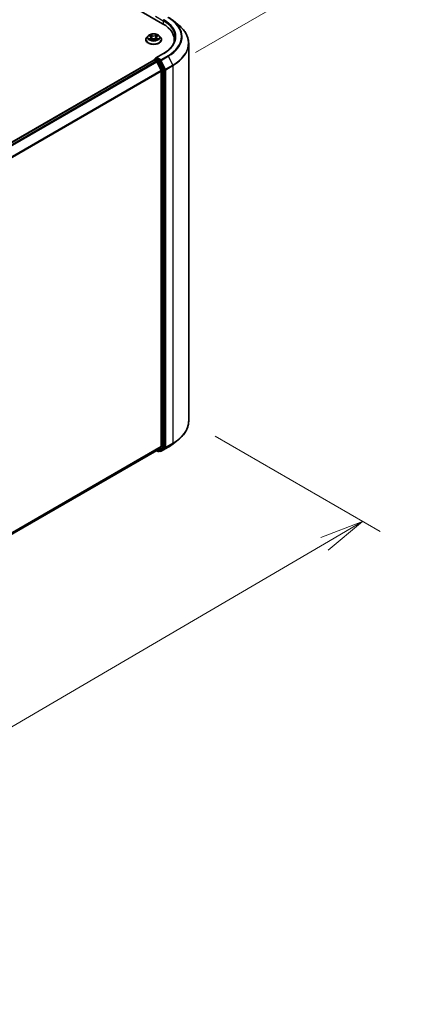
# Model space of a CAD drawing. Units: millimetres. Extents: x 7 to 9060, y 4 to 1690.
# Drawn here: x 55 to 66, y 77 to 105 of the extents above; entities that cross this region are included whole.
import ezdxf

# ---------------------------------------------------------------- set-up
doc = ezdxf.new("R2010")
doc.units = ezdxf.units.MM
doc.header["$LTSCALE"] = 0.5
doc.layers.get('Defpoints').update_dxf_attribs({"lineweight": 25})
for name, color, linetype, lineweight in [('Dimension (ISO)', 7, 'Continuous', 18), ('Visible (ISO)', 7, 'Continuous', 35), ('Visible Narrow (ISO)', 7, 'Continuous', 25)]:
    doc.layers.add(name, color=color, linetype=linetype, lineweight=lineweight)
doc.styles.add('Note Text (TK)', font='MS PGothic.ttf')
doc.dimstyles.new('Default - Method 1b (TK)', dxfattribs={"dimscale": 0.5, "dimtxt": 2.5, "dimasz": 2.5, "dimexe": 1, "dimexo": 1.5, "dimgap": 1, "dimtad": 1, "dimrnd": 1e-08, "dimdsep": 46, "dimtxsty": 'Note Text (TK)', "dimblk": 'OPEN', "dimcen": 0.09, "dimdle": 5, "dimclrd": 100, "dimclre": 100, "dimclrt": 7, "dimadec": 1, "dimazin": 1, "dimtfac": 1, "dimtmove": 0, "dimatfit": 3, "dimldrblk": 'OPEN', "dimfxl": 1, "dimtolj": 1, "dimlwd": -1, "dimlwe": -1, "dimarcsym": 0})

# ---------------------------------------------------------------- blocks, each defined once
blk = doc.blocks.new('_Open')
at = {"color": 0, "linetype": 'ByBlock', "lineweight": -2}
for p, q in [((-1, 0.167), (0, 0)), ((-1, -0.167), (0, 0)), ((0, 0), (-1, 0))]:
    blk.add_line(p, q, dxfattribs=at)
blk = doc.blocks.new('*D19')
at = {"layer": 'Defpoints', "color": 0}
for p in [(59.679, 93.627), (64.618, 90.776), (38.428, 79.23)]:
    blk.add_point(p, dxfattribs=at)
at = {"layer": 'Dimension (ISO)', "color": 100}
for p, q in [((60.427, 93.196), (65.116, 90.488)), ((42.767, 77.979), (63.54, 90.144)), ((39.175, 78.798), (42.187, 77.06))]:
    blk.add_line(p, q, dxfattribs=at)
at = {"layer": 'Dimension (ISO)', "color": 100, "xscale": 1.25, "yscale": 1.25, "zscale": 1.25}
for p, rotation in [((64.618, 90.776), 30.35428711223513), ((41.689, 77.348), 210.3542871122351)]:
    blk.add_blockref('_Open', p, dxfattribs=dict(at, rotation=rotation))
at = {"layer": 'Dimension (ISO)', "color": 7, "insert": (51.714, 84.389), "char_height": 1.25, "attachment_point": 4, "rotation": 30.3543, "style": 'Note Text (TK)'}
blk.add_mtext('\\A1;{\\Q-29.646;\\W0.819;\\H0.816x; \\fＭＳ Ｐゴシック|b0|i0;430}', dxfattribs=at)
blk = doc.blocks.new('*D20')
at = {"layer": 'Defpoints', "color": 0}
for p in [(35.972, 117.343), (65.475, 107.332), (59.128, 103.667)]:
    blk.add_point(p, dxfattribs=at)
at = {"layer": 'Dimension (ISO)', "color": 100}
for p, q in [((36.719, 117.774), (42.717, 121.237)), ((43.297, 120.318), (64.397, 107.964)), ((59.875, 104.099), (65.974, 107.62))]:
    blk.add_line(p, q, dxfattribs=at)
at = {"layer": 'Dimension (ISO)', "color": 100, "xscale": 1.25, "yscale": 1.25, "zscale": 1.25}
for p, rotation in [((42.219, 120.949), 149.650681208636), ((65.475, 107.332), 329.6506812086361)]:
    blk.add_blockref('_Open', p, dxfattribs=dict(at, rotation=rotation))
at = {"layer": 'Dimension (ISO)', "color": 7, "insert": (53.181, 115.701), "char_height": 1.25, "attachment_point": 4, "rotation": 329.6507, "style": 'Note Text (TK)'}
blk.add_mtext('\\A1;{\\Q29.651;\\W0.819;\\H0.816x; \\fＭＳ Ｐゴシック|b0|i0;430}', dxfattribs=at)

msp = doc.modelspace()

# ---------------------------------------------------------------- linework, layer by layer
at = {"layer": 'Visible (ISO)'}
for p, q in [((37.7271, 117.16367), (58.9403, 104.91622)), ((59.23394, 105.00234), (59.3794, 104.88719)), ((58.46158, 104.46086), (58.46158, 104.46342)), ((58.5269, 104.57137), (58.48874, 104.5288)), ((58.56417, 104.57586), (58.59693, 104.55636)), ((58.60337, 104.45938), (58.63732, 104.47838)), ((58.61719, 104.5294), (58.6235, 104.47065)), ((58.73235, 104.4785), (58.76646, 104.45956)), ((58.75211, 104.52974), (58.74581, 104.47103)), ((58.77217, 104.55657), (58.80477, 104.57614)), ((58.84241, 104.57137), (58.88056, 104.5288)), ((58.90773, 104.46086), (58.90773, 104.46342)), ((59.27149, 104.45458), (59.27149, 104.40001)), ((59.67919, 93.62712), (59.67919, 104.35355)), ((58.9614, 104.06946), (58.7486, 103.9466)), ((58.68943, 103.88104), (38.02624, 91.95114)), ((58.69421, 103.88304), (58.69421, 103.8821)), ((58.70097, 103.87989), (58.7586, 103.84662)), ((58.70575, 103.90302), (58.74454, 103.92542)), ((58.85974, 103.8636), (58.75536, 103.92386)), ((58.89844, 103.5827), (58.77113, 103.83261)), ((58.99091, 103.61671), (58.87228, 103.84958)), ((58.90222, 103.56846), (58.90222, 92.90484)), ((58.99469, 92.88968), (58.99469, 103.60246)), ((58.77113, 92.79206), (58.89844, 92.89496)), ((58.87228, 92.78391), (58.99091, 92.8798)), ((58.89524, 92.76939), (59.09649, 92.88558)), ((59.23394, 92.97833), (59.3794, 93.09349)), ((38.60414, 81.14853), (58.77014, 92.79137)), ((58.76404, 92.78785), (58.81013, 92.76124)), ((58.8332, 92.76124), (58.87128, 92.78322)), ((58.87216, 92.76939), (58.85974, 92.77656))]:
    msp.add_line(p, q, dxfattribs=at)
for centre, start, end in [((58.71729, 103.88304), 120, 180), ((58.82167, 92.78123), 240, 300), ((58.8837, 92.78938), 240, 300)]:
    msp.add_arc(centre, 0.02308, start, end, dxfattribs=at)
for centre, major_axis, start_param, end_param in [((58.14072, 104.45458), (1.13077, 0), 6.17116049, 7.06858347), ((58.14072, 104.32897), (1.15385, 0), 0.15296584, 0.20062952), ((58.70097, 103.86105), (-0.01154, 0.01999), 5.49778714, 6.28318531), ((58.77168, 103.93328), (-0.03264, 0), 4.71238898, 6.28318531), ((58.75536, 103.9427), (-0.01154, -0.01999), 5.49778714, 6.12363721), ((58.7586, 103.82778), (-0.01154, 0.01999), 4.62172909, 5.49778714), ((58.85974, 103.84475), (0.01154, -0.01999), 1.48013644, 2.35619449), ((58.88591, 103.57788), (-0.01154, 0.01999), 3.92699082, 4.62172909), ((58.97837, 103.61188), (0.01154, -0.01999), 0.78539816, 1.48013644), ((58.88591, 92.91426), (0.01154, -0.01999), 0.09065989, 0.78539816), ((58.97837, 92.8991), (0.01154, -0.01999), 0.09065989, 0.78539816), ((58.7586, 92.81136), (0.01154, -0.01999), 0, 0.09065989), ((58.85974, 92.80321), (0.01154, -0.01999), 0, 0.09065989)]:
    msp.add_ellipse(centre, major_axis=major_axis, ratio=0.57735027, start_param=start_param, end_param=end_param, dxfattribs=at)
for points, knots in [([(59.09649, 105.09509), (59.10645, 105.08934), (59.11625, 105.08351), (59.13554, 105.07165), (59.14504, 105.06564), (59.1637, 105.05343), (59.17287, 105.04724), (59.19089, 105.03469), (59.19974, 105.02834), (59.21709, 105.01546), (59.2256, 105.00894), (59.23394, 105.00234)], [3.141592654, 3.141592654, 3.141592654, 3.141592654, 3.172644837, 3.172644837, 3.203697021, 3.203697021, 3.234749204, 3.234749204, 3.265801387, 3.265801387, 3.296853571, 3.296853571, 3.296853571, 3.296853571]), ([(59.67919, 104.35355), (59.67919, 104.39198), (59.67498, 104.43041), (59.65828, 104.50652), (59.64579, 104.54419), (59.61282, 104.6181), (59.59234, 104.65435), (59.54385, 104.72484), (59.51583, 104.75909), (59.45275, 104.82511), (59.41769, 104.85688), (59.3794, 104.88719)], [2.35619449, 2.35619449, 2.35619449, 2.35619449, 2.482221939, 2.482221939, 2.608249389, 2.608249389, 2.734276838, 2.734276838, 2.860304287, 2.860304287, 2.986331736, 2.986331736, 2.986331736, 2.986331736]), ([(58.84241, 104.57137), (58.83297, 104.5819), (58.82098, 104.59114), (58.7927, 104.60705), (58.77622, 104.61359), (58.74085, 104.62315), (58.72198, 104.62617), (58.68372, 104.62849), (58.66435, 104.62781), (58.62686, 104.62282), (58.60875, 104.61851), (58.57547, 104.6065), (58.56031, 104.5988), (58.53971, 104.58405), (58.53281, 104.57796), (58.5269, 104.57137)], [1.26086022, 1.26086022, 1.26086022, 1.26086022, 1.58187315, 1.58187315, 1.91630175, 1.91630175, 2.2493792, 2.2493792, 2.58069264, 2.58069264, 2.91242855, 2.91242855, 3.24640651, 3.24640651, 3.44731965, 3.44731965, 3.44731965, 3.44731965]), ([(58.48874, 104.5288), (58.4853, 104.52497), (58.48215, 104.521), (58.47646, 104.51283), (58.47393, 104.50862), (58.46952, 104.49999), (58.46766, 104.49557), (58.46464, 104.48658), (58.4635, 104.482), (58.46196, 104.47275), (58.46158, 104.46809), (58.46158, 104.46342)], [3.447319654, 3.447319654, 3.447319654, 3.447319654, 3.542832976, 3.542832976, 3.638346299, 3.638346299, 3.733859621, 3.733859621, 3.829372943, 3.829372943, 3.924886266, 3.924886266, 3.924886266, 3.924886266]), ([(58.46158, 104.46086), (58.46158, 104.44711), (58.4652, 104.43339), (58.47927, 104.40711), (58.48996, 104.3946), (58.51755, 104.37191), (58.53468, 104.36183), (58.57344, 104.34536), (58.59509, 104.33901), (58.64059, 104.33064), (58.66444, 104.32861), (58.712, 104.32906), (58.7357, 104.33152), (58.78065, 104.34072), (58.80188, 104.34746), (58.8398, 104.36464), (58.85647, 104.3751), (58.88337, 104.39883), (58.89364, 104.4121), (58.9051, 104.43742), (58.90773, 104.44913), (58.90773, 104.46086)], [3.92488627, 3.92488627, 3.92488627, 3.92488627, 4.22459684, 4.22459684, 4.53700783, 4.53700783, 4.86150087, 4.86150087, 5.1872288, 5.1872288, 5.51197928, 5.51197928, 5.83633413, 5.83633413, 6.16116823, 6.16116823, 6.48696563, 6.48696563, 6.81088068, 6.81088068, 7.06647892, 7.06647892, 7.06647892, 7.06647892]), ([(58.57926, 104.47579), (58.58066, 104.47463), (58.58217, 104.47347), (58.58542, 104.47115), (58.58715, 104.47), (58.59083, 104.46772), (58.59278, 104.4666), (58.59687, 104.46439), (58.59902, 104.46331), (58.60258, 104.46165), (58.60393, 104.46105), (58.6053, 104.46046)], [4.534929098, 4.534929098, 4.534929098, 4.534929098, 4.605069404, 4.605069404, 4.675209711, 4.675209711, 4.745350017, 4.745350017, 4.815490323, 4.815490323, 4.85665212, 4.85665212, 4.85665212, 4.85665212]), ([(58.61719, 104.5294), (58.61697, 104.5315), (58.61649, 104.53358), (58.61504, 104.53764), (58.61407, 104.53961), (58.6117, 104.54342), (58.6103, 104.54525), (58.6071, 104.54873), (58.6053, 104.55039), (58.60137, 104.55352), (58.59922, 104.55499), (58.59693, 104.55636)], [0.845196968, 0.845196968, 0.845196968, 0.845196968, 0.986826181, 0.986826181, 1.128455394, 1.128455394, 1.270084608, 1.270084608, 1.411713821, 1.411713821, 1.553343034, 1.553343034, 1.553343034, 1.553343034]), ([(58.73235, 104.4785), (58.72721, 104.48135), (58.72137, 104.48372), (58.7088, 104.4873), (58.70207, 104.48852), (58.68831, 104.48973), (58.68128, 104.48972), (58.66753, 104.48848), (58.66081, 104.48724), (58.64826, 104.48363), (58.64244, 104.48125), (58.63732, 104.47838)], [1.58824962, 1.58824962, 1.58824962, 1.58824962, 1.89542757, 1.89542757, 2.20260552, 2.20260552, 2.50978346, 2.50978346, 2.81696141, 2.81696141, 3.12413936, 3.12413936, 3.12413936, 3.12413936]), ([(58.77217, 104.55657), (58.7699, 104.5552), (58.76778, 104.55374), (58.76388, 104.55062), (58.7621, 104.54897), (58.75894, 104.54549), (58.75755, 104.54367), (58.75521, 104.53989), (58.75425, 104.53792), (58.75281, 104.53389), (58.75234, 104.53182), (58.75211, 104.52974)], [3.159045946, 3.159045946, 3.159045946, 3.159045946, 3.299833339, 3.299833339, 3.440620732, 3.440620732, 3.581408125, 3.581408125, 3.722195517, 3.722195517, 3.86298291, 3.86298291, 3.86298291, 3.86298291]), ([(58.76448, 104.46066), (58.76583, 104.46125), (58.76715, 104.46185), (58.77067, 104.46351), (58.77281, 104.46459), (58.77688, 104.4668), (58.77882, 104.46793), (58.78247, 104.47021), (58.78419, 104.47136), (58.78741, 104.47368), (58.78891, 104.47484), (58.7903, 104.476)], [6.139476206, 6.139476206, 6.139476206, 6.139476206, 6.180062106, 6.180062106, 6.250221679, 6.250221679, 6.320381253, 6.320381253, 6.390540827, 6.390540827, 6.4607004, 6.4607004, 6.4607004, 6.4607004]), ([(58.90773, 104.46342), (58.90773, 104.46809), (58.90734, 104.47275), (58.90581, 104.482), (58.90466, 104.48658), (58.90165, 104.49557), (58.89978, 104.49999), (58.89538, 104.50862), (58.89284, 104.51283), (58.88715, 104.521), (58.884, 104.52497), (58.88056, 104.5288)], [0.783293612, 0.783293612, 0.783293612, 0.783293612, 0.878806935, 0.878806935, 0.974320257, 0.974320257, 1.069833579, 1.069833579, 1.165346902, 1.165346902, 1.260860224, 1.260860224, 1.260860224, 1.260860224]), ([(59.29457, 104.52995), (59.29457, 104.49647), (59.29001, 104.46298), (59.27179, 104.39654), (59.25811, 104.3636), (59.22175, 104.29899), (59.19906, 104.26733), (59.14507, 104.20615), (59.11377, 104.17663), (59.04327, 104.12061), (59.00406, 104.09409), (58.9614, 104.06946)], [3.926990817, 3.926990817, 3.926990817, 3.926990817, 4.08407045, 4.08407045, 4.241150082, 4.241150082, 4.398229715, 4.398229715, 4.555309348, 4.555309348, 4.71238898, 4.71238898, 4.71238898, 4.71238898]), ([(58.74454, 103.92542), (58.74553, 103.92599), (58.74719, 103.92629), (58.75108, 103.92583), (58.7533, 103.92505), (58.75536, 103.92386)], [0.038953354, 0.038953354, 0.038953354, 0.038953354, 0.0503345484, 0.0503345484, 0.0617157428, 0.0617157428, 0.0617157428, 0.0617157428]), ([(59.67919, 93.62712), (59.67919, 93.58869), (59.67498, 93.55026), (59.65828, 93.47415), (59.64579, 93.43648), (59.61282, 93.36257), (59.59234, 93.32633), (59.54385, 93.25584), (59.51583, 93.22159), (59.45275, 93.15557), (59.41769, 93.1238), (59.3794, 93.09349)], [3.926990817, 3.926990817, 3.926990817, 3.926990817, 4.053018266, 4.053018266, 4.179045715, 4.179045715, 4.305073165, 4.305073165, 4.431100614, 4.431100614, 4.557128063, 4.557128063, 4.557128063, 4.557128063]), ([(59.09649, 92.88558), (59.10645, 92.89133), (59.11625, 92.89717), (59.13554, 92.90902), (59.14504, 92.91504), (59.1637, 92.92724), (59.17287, 92.93343), (59.19089, 92.94598), (59.19974, 92.95234), (59.21709, 92.96521), (59.2256, 92.97173), (59.23394, 92.97833)], [1.570796327, 1.570796327, 1.570796327, 1.570796327, 1.60184851, 1.60184851, 1.632900694, 1.632900694, 1.663952877, 1.663952877, 1.695005061, 1.695005061, 1.726057244, 1.726057244, 1.726057244, 1.726057244])]:
    msp.add_open_spline(points, degree=3, knots=knots, dxfattribs=at)
at = {"layer": 'Visible Narrow (ISO)'}
for p, q in [((58.73905, 105.12662), (58.95662, 105.00101)), ((58.95662, 105.00101), (58.95662, 104.9066)), ((58.63882, 104.58163), (58.59559, 104.60563)), ((58.77316, 104.60584), (58.73011, 104.58174)), ((58.55321, 104.58105), (58.59496, 104.5562)), ((58.59515, 104.50349), (58.55358, 104.47853)), ((58.57178, 104.4834), (58.59791, 104.49909)), ((58.59614, 104.45406), (58.6392, 104.47817)), ((58.59791, 104.49909), (58.60062, 104.46257)), ((58.60899, 104.59225), (58.63616, 104.57716)), ((58.63616, 104.57716), (58.63229, 104.52269)), ((58.73048, 104.47828), (58.77371, 104.45428)), ((58.73277, 104.57728), (58.75984, 104.59244)), ((58.73277, 104.57728), (58.73666, 104.52282)), ((58.7716, 104.4993), (58.76889, 104.46267)), ((58.7716, 104.4993), (58.79784, 104.48368)), ((58.77415, 104.55641), (58.81572, 104.58137)), ((58.8161, 104.47885), (58.77435, 104.50371)), ((58.77168, 103.95212), (58.97293, 104.06832)), ((38.03301, 91.94725), (58.70097, 103.87989)), ((58.7586, 103.84662), (38.09064, 91.91397)), ((38.10905, 91.90335), (58.77113, 103.83261)), ((58.71729, 103.90188), (58.75536, 103.92386)), ((58.82167, 103.84161), (58.71729, 103.90188)), ((58.77076, 103.83332), (58.80535, 103.81335)), ((58.8837, 103.88745), (58.77168, 103.95212)), ((58.80535, 103.81335), (58.92398, 103.58048)), ((58.85974, 103.8636), (58.82167, 103.84161)), ((58.8342, 103.8276), (58.87228, 103.84958)), ((58.95283, 103.59472), (58.8342, 103.8276)), ((58.85974, 103.8636), (58.86738, 103.85918)), ((58.86738, 103.85918), (58.87228, 103.84958)), ((59.08496, 104.00364), (58.8837, 103.88745)), ((58.89624, 103.87343), (59.09749, 103.98962)), ((59.02354, 103.62353), (58.89624, 103.87343)), ((59.09749, 103.98962), (59.2248, 103.73972)), ((58.89844, 103.5827), (38.25172, 91.66231)), ((38.25819, 91.64962), (58.90222, 103.56846)), ((58.92398, 103.58048), (58.92398, 92.86769)), ((58.99091, 103.61671), (58.95283, 103.59472)), ((58.95662, 103.58048), (58.99469, 103.60246)), ((58.95662, 92.86769), (58.95662, 103.58048)), ((58.99091, 103.61671), (58.99469, 103.60928)), ((58.99469, 103.60928), (58.99469, 103.60246)), ((59.2248, 103.73972), (59.02354, 103.62353)), ((59.02733, 103.60928), (59.22858, 103.72548)), ((59.02733, 92.88286), (59.02733, 103.60928)), ((59.22858, 103.72548), (59.22858, 92.99905)), ((58.90222, 92.90484), (38.60414, 81.18573)), ((38.60414, 81.17804), (58.89844, 92.89496)), ((58.92398, 92.86769), (58.80535, 92.77181)), ((59.09749, 92.88627), (58.89624, 92.77008)), ((58.89624, 92.77008), (59.02354, 92.87298)), ((58.95283, 92.85782), (58.99091, 92.8798)), ((58.99469, 92.88968), (58.95662, 92.86769)), ((58.99469, 92.88286), (58.99091, 92.8798)), ((58.99469, 92.88968), (58.99469, 92.88286)), ((59.02354, 92.87298), (59.2248, 92.98917)), ((59.22858, 92.99905), (59.02733, 92.88286)), ((59.09749, 92.88627), (59.2248, 92.98917)), ((58.77113, 92.79206), (38.60414, 81.14864)), ((58.80535, 92.77181), (58.77076, 92.79177)), ((58.8342, 92.76193), (58.95283, 92.85782)), ((58.87228, 92.78391), (58.8342, 92.76193)), ((58.86738, 92.77995), (58.8665, 92.78046)), ((58.87228, 92.78391), (58.86738, 92.77995))]:
    msp.add_line(p, q, dxfattribs=at)
for centre, major_axis, ratio, start_param, end_param in [((58.97293, 105.01043), (0.01154, 0.01999), 0.57735027, 0.78539816, 2.35619449), ((58.14072, 104.52995), (1.15385, 0), 0.57735027, 0, 0.78539816), ((58.14072, 104.54879), (1.17692, 0), 0.57735027, 5.49778714, 7.06858347), ((58.14072, 104.54879), (1.33535, 0), 0.57735027, 5.49778714, 7.06858347), ((58.14072, 104.54201), (1.35307, 0), 0.57735027, 5.49778714, 6.91332255), ((58.14072, 104.36561), (1.53311, 0), 0.57735027, 5.49778714, 6.91332255), ((58.68465, 104.52995), (-0.15847, 0), 0.57735027, 5.30920717, 5.69057622), ((58.68465, 104.52995), (-0.15847, 0), 0.57735027, 3.73841085, 4.11977989), ((58.68465, 104.47027), (-0.22059, 0), 0.57735027, 5.8056187, 9.90234457), ((58.68465, 104.46342), (-0.22308, 0), 0.57735027, 0, 3.14159265), ((58.68465, 104.46086), (0.22308, 0), 0.57735027, 3.14159265, 6.28318531), ((58.68465, 104.52424), (-0.17763, 0), 0.57735027, 5.8056187, 9.90234457), ((58.68465, 104.52995), (0.15847, 0), 0.57735027, 3.73841085, 4.11977989), ((58.57454, 104.48214), (-0.00074, -0.00377), 0.78080837, 4.52743219, 5.92261436), ((58.58566, 104.47416), (-0.00327, -0.00203), 0.73035482, 5.1655824, 5.77251446), ((58.68465, 104.51251), (0.12401, 0), 0.57735027, 2.17839886, 2.42237691), ((58.59496, 104.55305), (0.00197, 0.0033), 0.58614352, 0, 0.79319123), ((58.54779, 104.52979), (0.06571, 0), 0.57735027, 5.51734499, 7.05323473), ((58.59515, 104.50035), (0.00198, -0.0033), 0.58853086, 0.86269257, 2.34622243), ((58.54779, 104.52692), (0.06954, 0), 0.57735027, 5.51734499, 6.34508866), ((58.60633, 104.59093), (-0.00314, -0.00222), 0.183998, 1.04188993, 2.4370721), ((58.61582, 104.57105), (-0.00371, -0.00103), 0.22336587, 3.85327912, 5.20870224), ((58.62964, 104.52137), (-0.00371, -0.00103), 0.22333261, 3.85327237, 5.20431833), ((58.63882, 104.57849), (-0.00187, -0.00336), 0.56594885, 3.91740129, 5.40093116), ((58.68436, 104.6061), (0.06954, 0), 0.57735027, 3.94654866, 5.4824384), ((58.6392, 104.47503), (-0.00188, 0.00336), 0.56842101, 5.50534462, 6.28318531), ((58.68436, 104.60897), (-0.06571, 0), 0.57735027, 0.80495601, 2.34084575), ((58.68494, 104.45093), (0.06571, 0), 0.57735027, 0.80495601, 2.34084575), ((58.73011, 104.5786), (0.00188, -0.00336), 0.56842101, 0.8802221, 2.36375197), ((58.73048, 104.47514), (0.00187, 0.00336), 0.56594885, 0, 0.77580864), ((58.73933, 104.5215), (-0.00371, 0.00102), 0.22243774, 4.22385695, 5.5749029), ((58.82152, 104.53012), (-0.06571, 0), 0.57735027, 5.51734499, 7.05323473), ((58.75307, 104.57122), (-0.00371, 0.00102), 0.2224711, 4.21947309, 5.57489621), ((58.82152, 104.52725), (-0.06954, 0), 0.57735027, 6.22128195, 7.05323473), ((58.68465, 104.51251), (0.12401, 0), 0.57735027, 0.72272454, 0.96740289), ((58.76251, 104.59112), (-0.00314, 0.00221), 0.18594712, 0.70166461, 2.09684678), ((58.77435, 104.50057), (-0.00197, -0.0033), 0.58614352, 3.93478389, 5.41831375), ((58.77415, 104.55327), (-0.00198, 0.0033), 0.58853086, 5.48781509, 6.28318531), ((58.68465, 104.52995), (0.15847, 0), 0.57735027, 5.30920717, 5.69057622), ((58.78393, 104.4744), (-0.00327, 0.00203), 0.72911634, 3.64630938, 4.26346717), ((58.79509, 104.48241), (0.00074, -0.00377), 0.77869685, 0.36162665, 1.75680882), ((58.14072, 104.35355), (1.53846, 0), 0.57735027, 5.49778714, 6.28318531), ((58.97293, 104.04947), (-0.01154, 0.01999), 0.57735027, 5.49778714, 6.28318531), ((58.71729, 103.88304), (-0.02308, 0), 0.57735027, 0, 0.07012361), ((58.71729, 103.88304), (0.01154, 0.01999), 0.57735027, 0.78539816, 2.06167901), ((58.71729, 103.88304), (-0.01154, 0.01999), 0.57735027, 5.49778714, 6.28318531), ((58.82167, 103.82277), (0.01154, 0.01999), 0.57735027, 0.78539816, 2.35619449), ((58.82167, 103.82277), (-0.02056, -0.01048), 0.07392213, 0.61742098, 2.18821731), ((58.82167, 103.82277), (-0.01154, 0.01999), 0.57735027, 4.62172909, 5.49778714), ((58.8837, 103.86861), (0.01154, 0.01999), 0.57735027, 0.78539816, 2.35619449), ((58.8837, 103.86861), (-0.02056, -0.01048), 0.07392213, 0.61742098, 2.18821731), ((58.8837, 103.86861), (-0.01154, 0.01999), 0.57735027, 4.62172909, 5.49778714), ((59.08496, 103.9848), (0.01154, -0.01999), 0.57735027, 1.48013644, 2.35619449), ((58.9403, 103.5899), (0.02056, 0.01048), 0.07392213, 3.75901364, 5.32980996), ((58.9403, 103.5899), (-0.02308, 0), 0.57735027, 0.78539816, 2.35619449), ((58.9403, 103.5899), (-0.01154, 0.01999), 0.57735027, 3.92699082, 4.62172909), ((59.01101, 103.6187), (0.02056, 0.01048), 0.07392213, 3.75901364, 5.32980996), ((59.01101, 103.6187), (-0.02308, 0), 0.57735027, 0.78539816, 2.35619449), ((59.01101, 103.6187), (-0.01154, 0.01999), 0.57735027, 3.92699082, 4.62172909), ((59.21226, 103.7349), (-0.01154, 0.01999), 0.57735027, 3.92699082, 4.62172909), ((58.14072, 93.62712), (1.53846, 0), 0.57735027, 5.49778714, 6.28318531), ((58.9403, 92.87712), (0.02308, 0), 0.57735027, 3.92699082, 5.49778714), ((58.9403, 92.87712), (0.01451, -0.01795), 0.8131434, 4.58504495, 6.15584128), ((58.9403, 92.87712), (0.01154, -0.01999), 0.57735027, 0.09065989, 0.78539816), ((59.01101, 92.89228), (0.02308, 0), 0.57735027, 3.92699082, 5.49778714), ((59.01101, 92.89228), (0.01451, -0.01795), 0.8131434, 4.58504495, 6.15584128), ((59.01101, 92.89228), (0.01154, -0.01999), 0.57735027, 0.09065989, 0.78539816), ((59.08496, 92.90557), (0.01154, -0.01999), 0.57735027, 0, 0.09065989), ((58.14072, 93.43866), (-1.35307, 0), 0.57735027, 2.35619449, 2.51145541), ((58.14072, 93.61506), (1.53311, 0), 0.57735027, 5.49778714, 5.65304806), ((59.21226, 93.00847), (0.01154, -0.01999), 0.57735027, 0.09065989, 0.78539816), ((58.82167, 92.78123), (-0.01154, -0.01999), 0.57735027, 5.49778714, 6.28318531), ((58.82167, 92.78123), (0.01451, -0.01795), 0.8131434, 4.58504495, 6.15584128), ((58.82167, 92.78123), (0.01154, -0.01999), 0.57735027, 0, 0.09065989), ((58.8837, 92.78938), (-0.01154, -0.01999), 0.57735027, 5.49778714, 6.28318531), ((58.8837, 92.78938), (0.01451, -0.01795), 0.8131434, 4.58504495, 6.15584128), ((58.8837, 92.78938), (0.01154, -0.01999), 0.57735027, 0, 0.09065989)]:
    msp.add_ellipse(centre, major_axis=major_axis, ratio=ratio, start_param=start_param, end_param=end_param, dxfattribs=at)
msp.add_ellipse((58.68465, 104.52995), major_axis=(0.16473, 0), ratio=0.57735027, dxfattribs=at)
for points, knots in [([(58.60899, 104.59225), (58.60773, 104.59348), (58.6065, 104.59474), (58.60341, 104.59796), (58.60159, 104.59987), (58.59837, 104.60308), (58.59697, 104.60441), (58.59559, 104.60563)], [-0.0320559737, -0.0320559737, -0.0320559737, -0.0320559737, -0.0236501899, -0.0236501899, -0.0102009359, -0.0102009359, 0.0003383294, 0.0003383294, 0.0003383294, 0.0003383294]), ([(58.59559, 104.60563), (58.59645, 104.60429), (58.59731, 104.60275), (58.59939, 104.59892), (58.60061, 104.59655), (58.60297, 104.59248), (58.60397, 104.59087), (58.6051, 104.58931)], [-0.0003383294, -0.0003383294, -0.0003383294, -0.0003383294, 0.0102009359, 0.0102009359, 0.0236501899, 0.0236501899, 0.0320559737, 0.0320559737, 0.0320559737, 0.0320559737]), ([(58.77316, 104.60584), (58.77203, 104.60484), (58.7709, 104.60376), (58.76865, 104.60153), (58.76753, 104.60039), (58.76511, 104.59787), (58.76381, 104.59648), (58.76159, 104.59419), (58.76073, 104.5933), (58.75984, 104.59244)], [-0.0323943032, -0.0323943032, -0.0323943032, -0.0323943032, -0.0237449879, -0.0237449879, -0.0154285, -0.0154285, -0.0059340385, -0.0059340385, 0, 0, 0, 0]), ([(58.76373, 104.5895), (58.76453, 104.59061), (58.76525, 104.59174), (58.76701, 104.59465), (58.76796, 104.5964), (58.76961, 104.5995), (58.77034, 104.60089), (58.77176, 104.60351), (58.77246, 104.60474), (58.77316, 104.60584)], [0, 0, 0, 0, 0.0059340385, 0.0059340385, 0.0154285, 0.0154285, 0.0237449879, 0.0237449879, 0.0323943032, 0.0323943032, 0.0323943032, 0.0323943032]), ([(58.57162, 104.57143), (58.571, 104.57212), (58.57034, 104.57277), (58.56798, 104.57484), (58.56614, 104.57607), (58.56251, 104.57803), (58.56073, 104.57881), (58.55703, 104.58012), (58.55511, 104.58065), (58.55321, 104.58105)], [0.00194118, 0.00194118, 0.00194118, 0.00194118, 0.0059340385, 0.0059340385, 0.0154285, 0.0154285, 0.0237449879, 0.0237449879, 0.0323943032, 0.0323943032, 0.0323943032, 0.0323943032]), ([(58.55321, 104.58105), (58.55494, 104.5804), (58.55669, 104.57968), (58.56008, 104.57811), (58.56173, 104.57727), (58.5636, 104.5762), (58.56389, 104.57603), (58.56417, 104.57586)], [-0.0323943032, -0.0323943032, -0.0323943032, -0.0323943032, -0.0237449879, -0.0237449879, -0.0154285, -0.0154285, -0.0139373303, -0.0139373303, -0.0139373303, -0.0139373303]), ([(58.57178, 104.4834), (58.57049, 104.48316), (58.56906, 104.48288), (58.56515, 104.48205), (58.56257, 104.48143), (58.55782, 104.48004), (58.55569, 104.47933), (58.55358, 104.47853)], [-0.0320559737, -0.0320559737, -0.0320559737, -0.0320559737, -0.0236501899, -0.0236501899, -0.0102009359, -0.0102009359, 0.0003383294, 0.0003383294, 0.0003383294, 0.0003383294]), ([(58.55358, 104.47853), (58.5559, 104.47903), (58.55824, 104.47934), (58.56341, 104.4797), (58.56618, 104.47963), (58.5702, 104.47925), (58.57162, 104.47903), (58.57281, 104.47881)], [-0.0003383294, -0.0003383294, -0.0003383294, -0.0003383294, 0.0102009359, 0.0102009359, 0.0236501899, 0.0236501899, 0.0320559737, 0.0320559737, 0.0320559737, 0.0320559737]), ([(58.5829, 104.47542), (58.58156, 104.47759), (58.57991, 104.47938), (58.57615, 104.48206), (58.57404, 104.48296), (58.57178, 104.4834)], [0, 0, 0, 0, 0.0145850634, 0.0145850634, 0.0289828459, 0.0289828459, 0.0289828459, 0.0289828459]), ([(58.57281, 104.47881), (58.57484, 104.47843), (58.57674, 104.47763), (58.57871, 104.47623), (58.57899, 104.47601), (58.57926, 104.47579)], [-0.0289828459, -0.0289828459, -0.0289828459, -0.0289828459, -0.0145850634, -0.0145850634, -0.0121243618, -0.0121243618, -0.0121243618, -0.0121243618]), ([(58.60464, 104.46008), (58.6042, 104.46011), (58.60378, 104.4601), (58.60229, 104.45993), (58.60135, 104.45955), (58.59969, 104.45846), (58.59897, 104.45779), (58.59754, 104.45614), (58.59684, 104.45516), (58.59614, 104.45406)], [0.0024089438, 0.0024089438, 0.0024089438, 0.0024089438, 0.0059340385, 0.0059340385, 0.0154285, 0.0154285, 0.0237449879, 0.0237449879, 0.0323943032, 0.0323943032, 0.0323943032, 0.0323943032]), ([(58.59614, 104.45406), (58.59727, 104.45506), (58.59841, 104.45601), (58.60066, 104.45769), (58.60177, 104.45845), (58.60306, 104.4592), (58.60321, 104.45929), (58.60337, 104.45938)], [-0.0323943032, -0.0323943032, -0.0323943032, -0.0323943032, -0.0237449879, -0.0237449879, -0.0154285, -0.0154285, -0.0142770945, -0.0142770945, -0.0142770945, -0.0142770945]), ([(58.6051, 104.58931), (58.60705, 104.58663), (58.60878, 104.58374), (58.61175, 104.57766), (58.61296, 104.57448), (58.61385, 104.57129)], [-0.0289828459, -0.0289828459, -0.0289828459, -0.0289828459, -0.0145850634, -0.0145850634, 0, 0, 0, 0]), ([(58.61848, 104.57238), (58.6175, 104.57589), (58.61618, 104.57939), (58.61297, 104.58609), (58.61109, 104.58929), (58.60899, 104.59225)], [0, 0, 0, 0, 0.0145850634, 0.0145850634, 0.0289828459, 0.0289828459, 0.0289828459, 0.0289828459]), ([(58.61385, 104.57129), (58.61616, 104.56301), (58.61846, 104.55473), (58.62307, 104.53817), (58.62538, 104.52989), (58.62768, 104.52161)], [-0.0687798542, -0.0687798542, -0.0687798542, -0.0687798542, -0.0343899271, -0.0343899271, 0, 0, 0, 0]), ([(58.63229, 104.52269), (58.62999, 104.53097), (58.62769, 104.53925), (58.62308, 104.55581), (58.62078, 104.56409), (58.61848, 104.57238)], [0, 0, 0, 0, 0.0343899271, 0.0343899271, 0.0687798542, 0.0687798542, 0.0687798542, 0.0687798542]), ([(58.62768, 104.52161), (58.63098, 104.50978), (58.63475, 104.49817), (58.63991, 104.48473), (58.64073, 104.48265), (58.64158, 104.48058)], [-0.0982412545, -0.0982412545, -0.0982412545, -0.0982412545, -0.0491206273, -0.0491206273, -0.0400488594, -0.0400488594, -0.0400488594, -0.0400488594]), ([(58.64522, 104.48219), (58.64447, 104.48417), (58.64373, 104.48616), (58.63894, 104.49943), (58.63539, 104.51097), (58.63229, 104.52269)], [0.0404222151, 0.0404222151, 0.0404222151, 0.0404222151, 0.0491206273, 0.0491206273, 0.0982412545, 0.0982412545, 0.0982412545, 0.0982412545]), ([(58.73666, 104.52282), (58.73359, 104.51109), (58.73005, 104.49955), (58.72531, 104.48633), (58.7246, 104.48442), (58.72388, 104.48251)], [0, 0, 0, 0, 0.0491206273, 0.0491206273, 0.0574932233, 0.0574932233, 0.0574932233, 0.0574932233]), ([(58.72754, 104.48093), (58.72835, 104.48293), (58.72914, 104.48493), (58.73424, 104.49829), (58.738, 104.50991), (58.74127, 104.52175)], [-0.0578256182, -0.0578256182, -0.0578256182, -0.0578256182, -0.0491206273, -0.0491206273, 0, 0, 0, 0]), ([(58.7504, 104.57254), (58.74811, 104.56425), (58.74582, 104.55596), (58.74124, 104.53939), (58.73895, 104.5311), (58.73666, 104.52282)], [0, 0, 0, 0, 0.0343899271, 0.0343899271, 0.0687798542, 0.0687798542, 0.0687798542, 0.0687798542]), ([(58.74127, 104.52175), (58.74357, 104.53003), (58.74586, 104.53832), (58.75044, 104.55489), (58.75273, 104.56318), (58.75502, 104.57146)], [-0.0687798542, -0.0687798542, -0.0687798542, -0.0687798542, -0.0343899271, -0.0343899271, 0, 0, 0, 0]), ([(58.75984, 104.59244), (58.75774, 104.58945), (58.75585, 104.58623), (58.75267, 104.57951), (58.75136, 104.57603), (58.7504, 104.57254)], [0, 0, 0, 0, 0.014491423, 0.014491423, 0.0289828459, 0.0289828459, 0.0289828459, 0.0289828459]), ([(58.75502, 104.57146), (58.7559, 104.57464), (58.7571, 104.5778), (58.76004, 104.58388), (58.76178, 104.5868), (58.76373, 104.5895)], [-0.0289828459, -0.0289828459, -0.0289828459, -0.0289828459, -0.014491423, -0.014491423, 0, 0, 0, 0]), ([(58.77371, 104.45428), (58.77286, 104.45561), (58.77199, 104.45678), (58.76992, 104.45892), (58.76869, 104.45975), (58.7666, 104.46026), (58.76591, 104.46033), (58.76517, 104.46028)], [-0.0003383294, -0.0003383294, -0.0003383294, -0.0003383294, 0.0102009359, 0.0102009359, 0.0236501899, 0.0236501899, 0.0295846983, 0.0295846983, 0.0295846983, 0.0295846983]), ([(58.76646, 104.45956), (58.7675, 104.45899), (58.76851, 104.45834), (58.77093, 104.45662), (58.77233, 104.45549), (58.77371, 104.45428)], [-0.0177338321, -0.0177338321, -0.0177338321, -0.0177338321, -0.0102009359, -0.0102009359, 0.0003383294, 0.0003383294, 0.0003383294, 0.0003383294]), ([(58.79784, 104.48368), (58.79556, 104.48323), (58.79343, 104.48231), (58.78966, 104.47962), (58.78802, 104.47783), (58.78668, 104.47567)], [0, 0, 0, 0, 0.014491423, 0.014491423, 0.0289828459, 0.0289828459, 0.0289828459, 0.0289828459]), ([(58.7903, 104.476), (58.79058, 104.47623), (58.79087, 104.47646), (58.79286, 104.47788), (58.79477, 104.47869), (58.79683, 104.47908)], [-0.017023494, -0.017023494, -0.017023494, -0.017023494, -0.014491423, -0.014491423, 0, 0, 0, 0]), ([(58.79683, 104.47908), (58.79767, 104.47924), (58.79863, 104.4794), (58.80132, 104.47974), (58.80316, 104.47988), (58.8068, 104.47993), (58.80858, 104.47987), (58.81228, 104.47953), (58.81419, 104.47925), (58.8161, 104.47885)], [0, 0, 0, 0, 0.0059340385, 0.0059340385, 0.0154285, 0.0154285, 0.0237449879, 0.0237449879, 0.0323943032, 0.0323943032, 0.0323943032, 0.0323943032]), ([(58.81572, 104.58137), (58.81341, 104.58088), (58.81107, 104.58019), (58.8059, 104.57815), (58.80312, 104.57667), (58.79945, 104.57383), (58.79832, 104.5728), (58.79732, 104.57167)], [-0.0003383294, -0.0003383294, -0.0003383294, -0.0003383294, 0.0102009359, 0.0102009359, 0.0236501899, 0.0236501899, 0.0301807486, 0.0301807486, 0.0301807486, 0.0301807486]), ([(58.8161, 104.47885), (58.81436, 104.4795), (58.81261, 104.48009), (58.80922, 104.48112), (58.80758, 104.48157), (58.80417, 104.48241), (58.80242, 104.48279), (58.79974, 104.48332), (58.79875, 104.4835), (58.79784, 104.48368)], [-0.0323943032, -0.0323943032, -0.0323943032, -0.0323943032, -0.0237449879, -0.0237449879, -0.0154285, -0.0154285, -0.0059340385, -0.0059340385, 0, 0, 0, 0]), ([(58.80477, 104.57614), (58.80627, 104.57704), (58.80782, 104.57787), (58.81149, 104.57967), (58.81362, 104.58057), (58.81572, 104.58137)], [-0.0181667957, -0.0181667957, -0.0181667957, -0.0181667957, -0.0102009359, -0.0102009359, 0.0003383294, 0.0003383294, 0.0003383294, 0.0003383294])]:
    msp.add_open_spline(points, degree=3, knots=knots, dxfattribs=at)
for points in [[(58.58561, 104.47105), (58.58471, 104.47251), (58.58381, 104.47396), (58.5829, 104.47542)], [(58.78668, 104.47567), (58.78575, 104.47418), (58.78483, 104.47268), (58.7839, 104.47119)]]:
    msp.add_open_spline(points, degree=3, dxfattribs=at)

# ---------------------------------------------------------------- dimensions: what is measured, and where the dimension line sits
at = {"layer": 'Dimension (ISO)', "color": 100}
for base, p1, p2, angle, text, override, picture, middle in [((65.47549, 107.33213), (35.97175, 117.34254), (59.12795, 103.66738), 149.650681, '{\\Q29.651;\\W0.819;\\H0.816x; \\fＭＳ Ｐゴシック|b0|i0;430}', {"dimgap": 1, "dimdec": 2, "dimlfac": 15.899653, "dimtol": 0, "dimlim": 0, "dimtp": 0, "dimtm": 0, "dimtdec": 2, "dimtofl": 0, "dimatfit": 1}, '*D20', (53.84707, 114.14066)), ((64.61816, 90.77561), (38.4281, 79.22998), (59.67919, 93.62712), 210.354287, '{\\Q-29.646;\\W0.819;\\H0.816x; \\fＭＳ Ｐゴシック|b0|i0;430}', {"dimgap": 1, "dimdec": 2, "dimlfac": 16.458735, "dimtol": 0, "dimlim": 0, "dimtp": 0, "dimtm": 0, "dimtdec": 2, "dimtofl": 0, "dimatfit": 1}, '*D19', (53.15339, 84.06156))]:
    dim = msp.add_linear_dim(base=base, p1=p1, p2=p2, angle=angle, text=text, dimstyle='Default - Method 1b (TK)', override=override, dxfattribs=at)
    dim.commit()
    dim.dimension.update_dxf_attribs({"geometry": picture, "text_midpoint": middle, "dimtype": 160})

doc.saveas('drawing.dxf')
